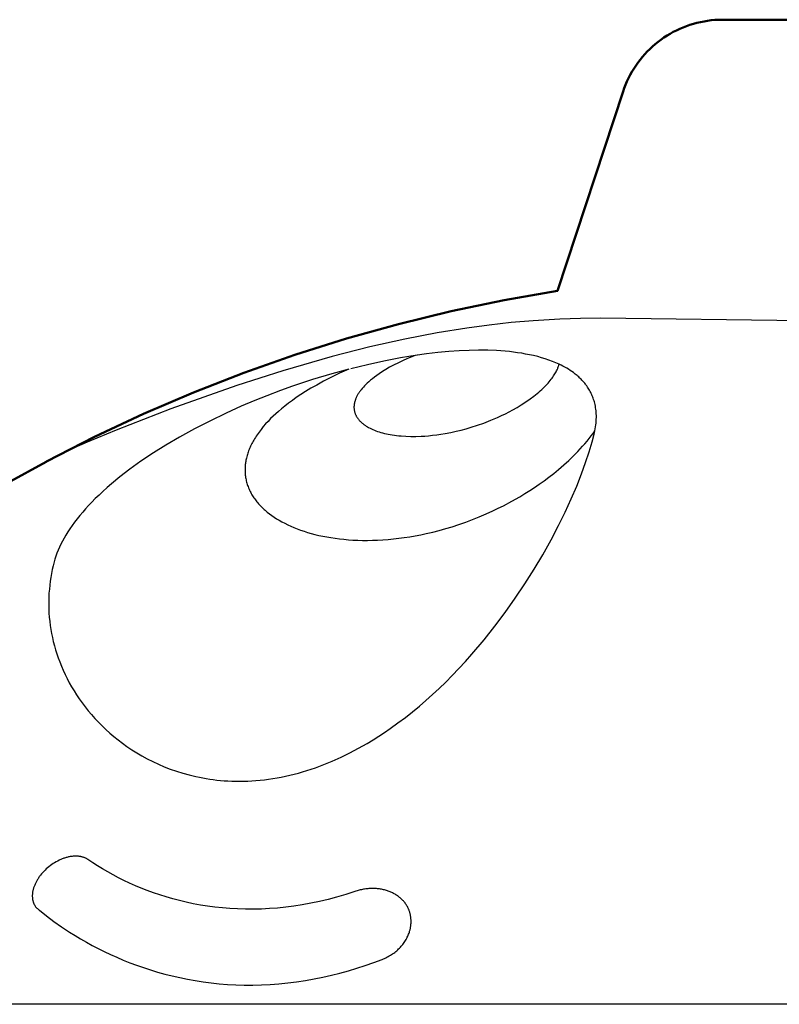
# Model space of a CAD drawing. Units: millimetres. Extents: x 4613 to 9108, y -2200 to 2610.
# Drawn here: x 6671 to 6853, y 875 to 1110 of the extents above; entities that cross this region are included whole.
import ezdxf

# ---------------------------------------------------------------- set-up
doc = ezdxf.new("R2010")
doc.units = ezdxf.units.MM
doc.layers.add('C10_dog', color=7, linetype='Continuous', true_color=0x000000)
doc.layers.add('Make2D$Visible$Curves', color=7, linetype='Continuous', true_color=0x000000)
doc.layers.add('Make2D$Visible$SceneSilhouetteCurves', color=7, linetype='Continuous', lineweight=50, true_color=0x000000)

msp = doc.modelspace()

# ---------------------------------------------------------------- linework, layer by layer
at = {"layer": 'C10_dog', "color": 3, "true_color": 0x00ff00}
msp.add_line((7735, 875), (5985, 875), dxfattribs=at)
at = {"layer": 'Make2D$Visible$Curves', "color": 18, "true_color": 0x000000}
for p, q in [((6832.22, 1109), (6833.06, 1109.23)), ((6833.06, 1109.23), (6833.9, 1109.42)), ((6833.9, 1109.42), (6834.75, 1109.59)), ((6834.75, 1109.59), (6835.61, 1109.73)), ((6835.61, 1109.73), (6836.47, 1109.84)), ((6836.47, 1109.84), (6837.33, 1109.92)), ((6837.33, 1109.92), (6838.19, 1109.97)), ((6838.19, 1109.97), (6839.06, 1109.99)), ((6839.06, 1109.99), (6880.38, 1109.99)), ((6826.65, 1106.63), (6827.41, 1107.05)), ((6827.41, 1107.05), (6828.18, 1107.44)), ((6828.18, 1107.44), (6828.96, 1107.81)), ((6828.96, 1107.81), (6829.76, 1108.15)), ((6829.76, 1108.15), (6830.57, 1108.46)), ((6830.57, 1108.46), (6831.39, 1108.75)), ((6831.39, 1108.75), (6832.22, 1109)), ((6823.1, 1104.14), (6823.78, 1104.69)), ((6823.78, 1104.69), (6824.47, 1105.21)), ((6824.47, 1105.21), (6825.18, 1105.71)), ((6825.18, 1105.71), (6825.91, 1106.18)), ((6825.91, 1106.18), (6826.65, 1106.63)), ((6820.61, 1101.74), (6821.2, 1102.37)), ((6821.2, 1102.37), (6821.81, 1102.98)), ((6821.81, 1102.98), (6822.45, 1103.58)), ((6822.45, 1103.58), (6823.1, 1104.14)), ((6818.97, 1099.72), (6819.49, 1100.41)), ((6819.49, 1100.41), (6820.04, 1101.09)), ((6820.04, 1101.09), (6820.61, 1101.74)), ((6817.13, 1096.79), (6817.55, 1097.54)), ((6817.55, 1097.54), (6818, 1098.29)), ((6818, 1098.29), (6818.47, 1099.01)), ((6818.47, 1099.01), (6818.97, 1099.72)), ((6816.02, 1094.44), (6816.36, 1095.23)), ((6816.36, 1095.23), (6816.73, 1096.02)), ((6816.73, 1096.02), (6817.13, 1096.79)), ((6799.76, 1045.28), (6815.42, 1092.81)), ((6815.42, 1092.81), (6815.71, 1093.63)), ((6815.71, 1093.63), (6816.02, 1094.44))]:
    msp.add_line(p, q, dxfattribs=at)
at = {"layer": 'Make2D$Visible$Curves', "color": 34, "true_color": 0x9b4e00}
for p, q in [((6787.03, 1043.06), (6799.76, 1045.28)), ((6774.39, 1040.41), (6787.03, 1043.06)), ((6761.83, 1037.35), (6774.39, 1040.41)), ((6749.39, 1033.87), (6761.83, 1037.35)), ((6737.07, 1029.98), (6749.39, 1033.87)), ((6724.88, 1025.68), (6737.07, 1029.98)), ((6712.84, 1020.98), (6724.88, 1025.68)), ((6700.97, 1015.89), (6712.84, 1020.98)), ((6689.27, 1010.4), (6700.97, 1015.89)), ((6677.76, 1004.53), (6689.27, 1010.4))]:
    msp.add_line(p, q, dxfattribs=at)
at = {"layer": 'Make2D$Visible$Curves', "color": 34, "lineweight": -3, "true_color": 0x9b4e00}
for p, q in [((6805.27, 1038.7), (6800.35, 1038.53)), ((6810.09, 1038.78), (6805.27, 1038.7)), ((6860, 1038.05), (6810.09, 1038.78)), ((6778.12, 1036.38), (6771.04, 1035.24)), ((6783.43, 1037.1), (6778.12, 1036.38)), ((6788.68, 1037.68), (6783.43, 1037.1)), ((6793.98, 1038.14), (6788.68, 1037.68)), ((6800.35, 1038.53), (6793.98, 1038.14)), ((6771.04, 1035.24), (6763.33, 1033.76)), ((6754.98, 1031.9), (6746.01, 1029.62)), ((6763.33, 1033.76), (6754.98, 1031.9)), ((6746.01, 1029.62), (6734.24, 1026.22)), ((6734.24, 1026.22), (6723.25, 1022.68)), ((6723.25, 1022.68), (6707.5, 1017.08)), ((6707.5, 1017.08), (6694.43, 1012.03)), ((6694.43, 1012.03), (6687.46, 1009.13)), ((6687.46, 1009.13), (6684.4, 1007.77)), ((6681.58, 1006.45), (6679.6, 1005.48)), ((6684.4, 1007.77), (6681.58, 1006.45)), ((6679.6, 1005.48), (6677.71, 1004.5))]:
    msp.add_line(p, q, dxfattribs=at)
at = {"layer": 'Make2D$Visible$Curves', "color": 41, "lineweight": -3, "true_color": 0xfad7a6}
for p, q in [((6758.34, 1028.58), (6762.31, 1029.35)), ((6762.31, 1029.35), (6766.3, 1030)), ((6750.46, 1026.74), (6754.39, 1027.72)), ((6754.39, 1027.72), (6758.34, 1028.58)), ((6800.62, 1027.54), (6800.14, 1027.77)), ((6801.08, 1027.3), (6800.62, 1027.54)), ((6801.53, 1027.06), (6801.08, 1027.3)), ((6801.96, 1026.81), (6801.53, 1027.06)), ((6745.89, 1025.48), (6741.32, 1024.1)), ((6749.96, 1026.6), (6745.89, 1025.48)), ((6802.39, 1026.56), (6801.96, 1026.81)), ((6802.8, 1026.29), (6802.39, 1026.56)), ((6803.2, 1026.02), (6802.8, 1026.29)), ((6803.58, 1025.75), (6803.2, 1026.02)), ((6804.02, 1025.41), (6803.58, 1025.75)), ((6804.44, 1025.07), (6804.02, 1025.41)), ((6804.64, 1024.89), (6804.44, 1025.07)), ((6804.84, 1024.72), (6804.64, 1024.89)), ((6805.03, 1024.54), (6804.84, 1024.72)), ((6736.52, 1022.5), (6733.63, 1021.46)), ((6741.32, 1024.1), (6736.52, 1022.5)), ((6805.22, 1024.35), (6805.03, 1024.54)), ((6805.4, 1024.17), (6805.22, 1024.35)), ((6805.58, 1023.99), (6805.4, 1024.17)), ((6805.76, 1023.8), (6805.58, 1023.99)), ((6805.93, 1023.61), (6805.76, 1023.8)), ((6806.1, 1023.42), (6805.93, 1023.61)), ((6806.26, 1023.22), (6806.1, 1023.42)), ((6806.42, 1023.02), (6806.26, 1023.22)), ((6806.57, 1022.83), (6806.42, 1023.02)), ((6806.75, 1022.58), (6806.57, 1022.83)), ((6806.93, 1022.32), (6806.75, 1022.58)), ((6807.1, 1022.07), (6806.93, 1022.32)), ((6730.41, 1020.24), (6727.48, 1019.07)), ((6733.63, 1021.46), (6730.41, 1020.24)), ((6807.26, 1021.81), (6807.1, 1022.07)), ((6807.41, 1021.55), (6807.26, 1021.81)), ((6807.56, 1021.28), (6807.41, 1021.55)), ((6807.7, 1021.02), (6807.56, 1021.28)), ((6807.84, 1020.75), (6807.7, 1021.02)), ((6807.96, 1020.47), (6807.84, 1020.75)), ((6808.08, 1020.2), (6807.96, 1020.47)), ((6808.2, 1019.92), (6808.08, 1020.2)), ((6808.3, 1019.64), (6808.2, 1019.92)), ((6724.29, 1017.72), (6720.7, 1016.11)), ((6727.48, 1019.07), (6724.29, 1017.72)), ((6808.4, 1019.35), (6808.3, 1019.64)), ((6808.49, 1019.06), (6808.4, 1019.35)), ((6808.58, 1018.77), (6808.49, 1019.06)), ((6808.66, 1018.48), (6808.58, 1018.77)), ((6808.74, 1018.12), (6808.66, 1018.48)), ((6808.82, 1017.76), (6808.74, 1018.12)), ((6808.88, 1017.39), (6808.82, 1017.76)), ((6720.7, 1016.11), (6716.75, 1014.21)), ((6808.93, 1017.03), (6808.88, 1017.39)), ((6808.98, 1016.65), (6808.93, 1017.03)), ((6809.01, 1016.28), (6808.98, 1016.65)), ((6809.04, 1015.9), (6809.01, 1016.28)), ((6809.05, 1015.51), (6809.04, 1015.9)), ((6809.05, 1015.07), (6809.05, 1015.51)), ((6716.75, 1014.21), (6713.08, 1012.33)), ((6808.8, 1012.34), (6808.88, 1012.81)), ((6808.88, 1012.81), (6808.94, 1013.27)), ((6808.94, 1013.27), (6808.99, 1013.72)), ((6808.99, 1013.72), (6809.02, 1014.18)), ((6809.02, 1014.18), (6809.04, 1014.63)), ((6809.04, 1014.63), (6809.05, 1015.07)), ((6713.08, 1012.33), (6709.55, 1010.39)), ((6808.06, 1009.27), (6808.53, 1011.04)), ((6808.53, 1011.04), (6808.63, 1011.46)), ((6808.63, 1011.46), (6808.71, 1011.87)), ((6808.71, 1011.87), (6808.8, 1012.34)), ((6706.3, 1008.48), (6703.33, 1006.62)), ((6709.55, 1010.39), (6706.3, 1008.48)), ((6807.36, 1006.89), (6808.06, 1009.27)), ((6703.33, 1006.62), (6700.33, 1004.6)), ((6806.49, 1004.27), (6807.36, 1006.89)), ((6700.33, 1004.6), (6697.65, 1002.68)), ((6805.52, 1001.57), (6806.49, 1004.27)), ((6697.65, 1002.68), (6695.32, 1000.89)), ((6804.37, 998.67), (6805.52, 1001.57)), ((6693.32, 999.23), (6692.26, 998.32)), ((6695.32, 1000.89), (6693.32, 999.23)), ((6690.32, 996.54), (6689.43, 995.68)), ((6691.26, 997.42), (6690.32, 996.54)), ((6692.26, 998.32), (6691.26, 997.42)), ((6803.07, 995.63), (6804.37, 998.67)), ((6687.83, 994.03), (6687.11, 993.24)), ((6688.6, 994.85), (6687.83, 994.03)), ((6689.43, 995.68), (6688.6, 994.85)), ((6801.63, 992.48), (6803.07, 995.63)), ((6685.74, 991.65), (6685.09, 990.84)), ((6686.43, 992.47), (6685.74, 991.65)), ((6687.11, 993.24), (6686.43, 992.47)), ((6800.04, 989.25), (6801.63, 992.48)), ((6684.47, 990.04), (6683.9, 989.26)), ((6685.09, 990.84), (6684.47, 990.04)), ((6682.42, 987), (6682, 986.28)), ((6682.88, 987.74), (6682.42, 987)), ((6683.37, 988.49), (6682.88, 987.74)), ((6683.9, 989.26), (6683.37, 988.49)), ((6798.23, 985.82), (6800.04, 989.25)), ((6681.21, 984.8), (6680.87, 984.07)), ((6681.59, 985.53), (6681.21, 984.8)), ((6682, 986.28), (6681.59, 985.53)), ((6796.27, 982.31), (6798.23, 985.82)), ((6680.28, 982.65), (6680.03, 981.96)), ((6680.56, 983.35), (6680.28, 982.65)), ((6680.87, 984.07), (6680.56, 983.35)), ((6794.19, 978.81), (6796.27, 982.31)), ((6679.62, 980.61), (6679.38, 979.68)), ((6679.71, 980.94), (6679.62, 980.61)), ((6679.81, 981.27), (6679.71, 980.94)), ((6680.03, 981.96), (6679.81, 981.27)), ((6678.98, 977.83), (6678.82, 976.9)), ((6679.17, 978.76), (6678.98, 977.83)), ((6679.38, 979.68), (6679.17, 978.76)), ((6791.99, 975.33), (6794.19, 978.81)), ((6678.67, 975.97), (6678.55, 975.03)), ((6678.82, 976.9), (6678.67, 975.97)), ((6789.69, 971.89), (6791.99, 975.33)), ((6678.38, 973.13), (6678.33, 972.18)), ((6678.46, 974.08), (6678.38, 973.13)), ((6678.55, 975.03), (6678.46, 974.08)), ((6678.33, 972.18), (6678.31, 971.22)), ((6678.31, 971.22), (6678.31, 970.26)), ((6787.29, 968.5), (6789.69, 971.89)), ((6678.31, 970.26), (6678.33, 969.3)), ((6678.33, 969.3), (6678.38, 968.33)), ((6678.38, 968.33), (6678.45, 967.36)), ((6784.84, 965.24), (6787.29, 968.5)), ((6678.45, 967.36), (6678.55, 966.39)), ((6678.55, 966.39), (6678.67, 965.42)), ((6678.67, 965.42), (6678.82, 964.46)), ((6678.82, 964.46), (6678.99, 963.49)), ((6678.99, 963.49), (6679.18, 962.53)), ((6782.23, 961.97), (6784.84, 965.24)), ((6679.18, 962.53), (6679.41, 961.56)), ((6679.41, 961.56), (6679.66, 960.59)), ((6779.32, 958.54), (6782.23, 961.97)), ((6679.66, 960.59), (6679.93, 959.63)), ((6679.93, 959.63), (6680.23, 958.66)), ((6680.23, 958.66), (6680.56, 957.7)), ((6680.56, 957.7), (6680.93, 956.7)), ((6680.93, 956.7), (6681.33, 955.71)), ((6776.2, 955.11), (6777.78, 956.82)), ((6777.78, 956.82), (6779.32, 958.54)), ((6681.33, 955.71), (6681.76, 954.72)), ((6681.76, 954.72), (6682.21, 953.73)), ((6774.66, 953.51), (6776.2, 955.11)), ((6682.21, 953.73), (6682.7, 952.74)), ((6682.7, 952.74), (6683.22, 951.76)), ((6683.22, 951.76), (6683.77, 950.79)), ((6771.5, 950.39), (6773.08, 951.92)), ((6773.08, 951.92), (6774.66, 953.51)), ((6683.77, 950.79), (6684.35, 949.82)), ((6684.35, 949.82), (6684.96, 948.86)), ((6769.91, 948.91), (6771.5, 950.39)), ((6684.96, 948.86), (6685.6, 947.9)), ((6685.6, 947.9), (6686.28, 946.95)), ((6766.79, 946.16), (6768.37, 947.53)), ((6768.37, 947.53), (6769.91, 948.91)), ((6686.28, 946.95), (6686.99, 946.01)), ((6686.99, 946.01), (6687.73, 945.07)), ((6687.73, 945.07), (6688.51, 944.15)), ((6763.48, 943.48), (6765.16, 944.82)), ((6765.16, 944.82), (6766.79, 946.16)), ((6688.51, 944.15), (6689.32, 943.23)), ((6689.32, 943.23), (6690.17, 942.33)), ((6690.17, 942.33), (6691.04, 941.45)), ((6761.69, 942.14), (6763.48, 943.48)), ((6691.04, 941.45), (6691.95, 940.58)), ((6691.95, 940.58), (6692.89, 939.73)), ((6758.51, 939.89), (6759.85, 940.81)), ((6759.85, 940.81), (6761.69, 942.14)), ((6692.89, 939.73), (6693.87, 938.9)), ((6693.87, 938.9), (6694.88, 938.08)), ((6694.88, 938.08), (6695.93, 937.29)), ((6754.32, 937.25), (6755.74, 938.11)), ((6755.74, 938.11), (6757.14, 938.99)), ((6757.14, 938.99), (6758.51, 939.89)), ((6695.93, 937.29), (6697, 936.52)), ((6697, 936.52), (6698.12, 935.77)), ((6698.12, 935.77), (6699.31, 935.02)), ((6750.23, 935.01), (6752.3, 936.1)), ((6752.3, 936.1), (6754.32, 937.25)), ((6699.31, 935.02), (6700.55, 934.29)), ((6700.55, 934.29), (6701.83, 933.59)), ((6701.83, 933.59), (6703.16, 932.92)), ((6703.16, 932.92), (6704.51, 932.29)), ((6743.98, 932.2), (6745.97, 933.01)), ((6745.97, 933.01), (6748.12, 933.98)), ((6748.12, 933.98), (6750.23, 935.01)), ((6704.51, 932.29), (6705.9, 931.7)), ((6705.9, 931.7), (6707.33, 931.14)), ((6707.33, 931.14), (6708.81, 930.63)), ((6708.81, 930.63), (6710.32, 930.16)), ((6738.93, 930.48), (6739.95, 930.79)), ((6739.95, 930.79), (6741.97, 931.46)), ((6741.97, 931.46), (6743.98, 932.2)), ((6710.32, 930.16), (6711.88, 929.73)), ((6711.88, 929.73), (6713.46, 929.35)), ((6713.46, 929.35), (6714.27, 929.18)), ((6714.27, 929.18), (6715.09, 929.02)), ((6715.09, 929.02), (6715.92, 928.88)), ((6715.92, 928.88), (6716.75, 928.75)), ((6716.75, 928.75), (6717.6, 928.63)), ((6717.6, 928.63), (6718.46, 928.53)), ((6718.46, 928.53), (6719.33, 928.44)), ((6719.33, 928.44), (6720.21, 928.37)), ((6720.21, 928.37), (6721.1, 928.31)), ((6721.1, 928.31), (6722, 928.27)), ((6722, 928.27), (6722.94, 928.25)), ((6722.94, 928.25), (6723.89, 928.24)), ((6723.89, 928.24), (6724.85, 928.25)), ((6724.85, 928.25), (6725.82, 928.28)), ((6725.82, 928.28), (6726.8, 928.33)), ((6726.8, 928.33), (6727.79, 928.4)), ((6727.79, 928.4), (6728.78, 928.49)), ((6728.78, 928.49), (6729.79, 928.6)), ((6729.79, 928.6), (6730.79, 928.72)), ((6730.79, 928.72), (6731.8, 928.87)), ((6731.8, 928.87), (6732.81, 929.04)), ((6732.81, 929.04), (6733.82, 929.23)), ((6733.82, 929.23), (6734.84, 929.44)), ((6734.84, 929.44), (6735.86, 929.67)), ((6735.86, 929.67), (6736.88, 929.92)), ((6736.88, 929.92), (6737.91, 930.19)), ((6737.91, 930.19), (6738.93, 930.48))]:
    msp.add_line(p, q, dxfattribs=at)
at = {"layer": 'Make2D$Visible$Curves', "color": 4, "lineweight": -3, "true_color": 0x00ffff}
for p, q in [((6764.38, 1029.3), (6763.05, 1028.72)), ((6765.78, 1029.88), (6764.38, 1029.3)), ((6768.51, 1030.25), (6765.78, 1029.88)), ((6771.18, 1030.56), (6768.51, 1030.25)), ((6773.79, 1030.8), (6771.18, 1030.56)), ((6776.33, 1030.98), (6773.79, 1030.8)), ((6778.67, 1031.07), (6776.33, 1030.98)), ((6780.93, 1031.11), (6778.67, 1031.07)), ((6783.12, 1031.09), (6780.93, 1031.11)), ((6785.23, 1031), (6783.12, 1031.09)), ((6787.27, 1030.86), (6785.23, 1031)), ((6788.28, 1030.76), (6787.27, 1030.86)), ((6789.27, 1030.65), (6788.28, 1030.76)), ((6790.26, 1030.51), (6789.27, 1030.65)), ((6791.23, 1030.37), (6790.26, 1030.51)), ((6792.17, 1030.2), (6791.23, 1030.37)), ((6793.09, 1030.02), (6792.17, 1030.2)), ((6794.08, 1029.81), (6793.09, 1030.02)), ((6795.04, 1029.57), (6794.08, 1029.81)), ((6795.97, 1029.32), (6795.04, 1029.57)), ((6796.86, 1029.04), (6795.97, 1029.32)), ((6759.68, 1027.02), (6758.8, 1026.51)), ((6760.62, 1027.53), (6759.68, 1027.02)), ((6761.8, 1028.13), (6760.62, 1027.53)), ((6763.05, 1028.72), (6761.8, 1028.13)), ((6797.73, 1028.75), (6796.86, 1029.04)), ((6798.56, 1028.44), (6797.73, 1028.75)), ((6799.37, 1028.11), (6798.56, 1028.44)), ((6800.14, 1027.77), (6799.37, 1028.11)), ((6799.81, 1026.76), (6799.88, 1026.93)), ((6799.88, 1026.93), (6799.94, 1027.1)), ((6799.94, 1027.1), (6800, 1027.27)), ((6800, 1027.27), (6800.05, 1027.44)), ((6800.05, 1027.44), (6800.1, 1027.6)), ((6800.1, 1027.6), (6800.14, 1027.77)), ((6756.09, 1024.7), (6755.58, 1024.31)), ((6756.62, 1025.09), (6756.09, 1024.7)), ((6757.19, 1025.49), (6756.62, 1025.09)), ((6757.97, 1026), (6757.19, 1025.49)), ((6758.8, 1026.51), (6757.97, 1026)), ((6798.5, 1024.46), (6798.67, 1024.71)), ((6798.67, 1024.71), (6798.84, 1024.96)), ((6798.84, 1024.96), (6799, 1025.21)), ((6799, 1025.21), (6799.15, 1025.45)), ((6799.15, 1025.45), (6799.3, 1025.69)), ((6799.3, 1025.69), (6799.43, 1025.93)), ((6799.43, 1025.93), (6799.55, 1026.17)), ((6799.55, 1026.17), (6799.66, 1026.41)), ((6799.66, 1026.41), (6799.74, 1026.58)), ((6799.74, 1026.58), (6799.81, 1026.76)), ((6753.43, 1022.31), (6753.15, 1021.99)), ((6753.72, 1022.63), (6753.43, 1022.31)), ((6754.04, 1022.95), (6753.72, 1022.63)), ((6754.37, 1023.27), (6754.04, 1022.95)), ((6754.73, 1023.59), (6754.37, 1023.27)), ((6755.1, 1023.92), (6754.73, 1023.59)), ((6755.58, 1024.31), (6755.1, 1023.92)), ((6796.33, 1022.03), (6796.65, 1022.34)), ((6796.65, 1022.34), (6796.96, 1022.65)), ((6796.96, 1022.65), (6797.25, 1022.96)), ((6797.25, 1022.96), (6797.53, 1023.27)), ((6797.53, 1023.27), (6797.79, 1023.57)), ((6797.79, 1023.57), (6798.04, 1023.87)), ((6798.04, 1023.87), (6798.27, 1024.17)), ((6798.27, 1024.17), (6798.5, 1024.46)), ((6751.74, 1019.85), (6751.68, 1019.71)), ((6751.81, 1019.99), (6751.74, 1019.85)), ((6751.88, 1020.13), (6751.81, 1019.99)), ((6751.96, 1020.28), (6751.88, 1020.13)), ((6752.05, 1020.43), (6751.96, 1020.28)), ((6752.14, 1020.59), (6752.05, 1020.43)), ((6752.23, 1020.74), (6752.14, 1020.59)), ((6752.33, 1020.9), (6752.23, 1020.74)), ((6752.43, 1021.05), (6752.33, 1020.9)), ((6752.54, 1021.21), (6752.43, 1021.05)), ((6752.65, 1021.37), (6752.54, 1021.21)), ((6752.77, 1021.52), (6752.65, 1021.37)), ((6752.89, 1021.68), (6752.77, 1021.52)), ((6753.15, 1021.99), (6752.89, 1021.68)), ((6793.26, 1019.49), (6794.11, 1020.13)), ((6794.11, 1020.13), (6794.91, 1020.77)), ((6794.91, 1020.77), (6795.29, 1021.09)), ((6795.29, 1021.09), (6795.65, 1021.4)), ((6795.65, 1021.4), (6796, 1021.72)), ((6796, 1021.72), (6796.33, 1022.03)), ((6751.2, 1017.77), (6751.19, 1017.68)), ((6751.19, 1017.68), (6751.19, 1017.59)), ((6751.19, 1017.59), (6751.19, 1017.46)), ((6751.21, 1017.95), (6751.2, 1017.86)), ((6751.2, 1017.86), (6751.2, 1017.77)), ((6751.22, 1018.04), (6751.21, 1017.95)), ((6751.23, 1018.12), (6751.22, 1018.04)), ((6751.24, 1018.21), (6751.23, 1018.12)), ((6751.25, 1018.3), (6751.24, 1018.21)), ((6751.27, 1018.39), (6751.25, 1018.3)), ((6751.29, 1018.48), (6751.27, 1018.39)), ((6751.33, 1018.66), (6751.29, 1018.48)), ((6751.37, 1018.84), (6751.33, 1018.66)), ((6751.43, 1019.03), (6751.37, 1018.84)), ((6751.47, 1019.16), (6751.43, 1019.03)), ((6751.52, 1019.3), (6751.47, 1019.16)), ((6751.57, 1019.44), (6751.52, 1019.3)), ((6751.62, 1019.57), (6751.57, 1019.44)), ((6751.68, 1019.71), (6751.62, 1019.57)), ((6790.16, 1017.47), (6791.13, 1018.06)), ((6791.13, 1018.06), (6792.23, 1018.78)), ((6792.23, 1018.78), (6793.26, 1019.49)), ((6751.19, 1017.46), (6751.19, 1017.32)), ((6751.19, 1017.32), (6751.2, 1017.19)), ((6751.2, 1017.19), (6751.21, 1017.05)), ((6751.21, 1017.05), (6751.23, 1016.92)), ((6751.23, 1016.92), (6751.25, 1016.78)), ((6751.25, 1016.78), (6751.27, 1016.65)), ((6751.27, 1016.65), (6751.3, 1016.52)), ((6751.3, 1016.52), (6751.33, 1016.39)), ((6751.33, 1016.39), (6751.37, 1016.26)), ((6751.37, 1016.26), (6751.41, 1016.14)), ((6751.41, 1016.14), (6751.45, 1016.01)), ((6751.45, 1016.01), (6751.5, 1015.89)), ((6751.5, 1015.89), (6751.55, 1015.77)), ((6751.55, 1015.77), (6751.6, 1015.64)), ((6751.6, 1015.64), (6751.66, 1015.52)), ((6751.66, 1015.52), (6751.68, 1015.49)), ((6751.68, 1015.49), (6751.74, 1015.38)), ((6751.74, 1015.38), (6751.8, 1015.27)), ((6751.8, 1015.27), (6751.87, 1015.16)), ((6751.87, 1015.16), (6751.94, 1015.04)), ((6785.47, 1015.06), (6786.43, 1015.51)), ((6786.43, 1015.51), (6787.37, 1015.96)), ((6787.37, 1015.96), (6788.27, 1016.42)), ((6788.27, 1016.42), (6789.13, 1016.88)), ((6789.13, 1016.88), (6790.16, 1017.47)), ((6751.94, 1015.04), (6752.01, 1014.93)), ((6752.01, 1014.93), (6752.09, 1014.82)), ((6752.09, 1014.82), (6752.17, 1014.72)), ((6752.17, 1014.72), (6752.25, 1014.61)), ((6752.25, 1014.61), (6752.34, 1014.5)), ((6752.34, 1014.5), (6752.43, 1014.39)), ((6752.43, 1014.39), (6752.53, 1014.29)), ((6752.53, 1014.29), (6752.63, 1014.18)), ((6752.63, 1014.18), (6752.73, 1014.08)), ((6752.73, 1014.08), (6752.84, 1013.98)), ((6752.84, 1013.98), (6752.95, 1013.87)), ((6752.95, 1013.87), (6753.06, 1013.77)), ((6753.06, 1013.77), (6753.17, 1013.68)), ((6753.17, 1013.68), (6753.29, 1013.58)), ((6753.29, 1013.58), (6753.42, 1013.48)), ((6753.42, 1013.48), (6753.54, 1013.39)), ((6753.54, 1013.39), (6753.67, 1013.29)), ((6753.67, 1013.29), (6753.81, 1013.2)), ((6753.81, 1013.2), (6753.94, 1013.11)), ((6753.94, 1013.11), (6754.08, 1013.01)), ((6754.08, 1013.01), (6754.38, 1012.83)), ((6754.38, 1012.83), (6754.69, 1012.66)), ((6779.13, 1012.7), (6780.67, 1013.19)), ((6780.67, 1013.19), (6782.17, 1013.72)), ((6782.17, 1013.72), (6783.86, 1014.37)), ((6783.86, 1014.37), (6785.47, 1015.06)), ((6754.69, 1012.66), (6755.01, 1012.49)), ((6755.01, 1012.49), (6755.35, 1012.32)), ((6755.35, 1012.32), (6755.69, 1012.17)), ((6755.69, 1012.17), (6756.05, 1012.02)), ((6756.05, 1012.02), (6756.42, 1011.88)), ((6756.42, 1011.88), (6756.8, 1011.74)), ((6756.8, 1011.74), (6757.2, 1011.61)), ((6757.2, 1011.61), (6757.61, 1011.49)), ((6757.61, 1011.49), (6758.03, 1011.37)), ((6758.03, 1011.37), (6758.47, 1011.26)), ((6758.47, 1011.26), (6758.91, 1011.15)), ((6758.91, 1011.15), (6759.37, 1011.06)), ((6759.37, 1011.06), (6759.85, 1010.97)), ((6759.85, 1010.97), (6760.34, 1010.89)), ((6760.34, 1010.89), (6760.84, 1010.81)), ((6760.84, 1010.81), (6761.36, 1010.74)), ((6761.36, 1010.74), (6761.89, 1010.69)), ((6761.89, 1010.69), (6762.44, 1010.64)), ((6762.44, 1010.64), (6763.55, 1010.56)), ((6763.55, 1010.56), (6764.72, 1010.53)), ((6764.72, 1010.53), (6765.93, 1010.53)), ((6765.93, 1010.53), (6767.2, 1010.57)), ((6767.2, 1010.57), (6768.1, 1010.62)), ((6768.1, 1010.62), (6769.01, 1010.7)), ((6769.01, 1010.7), (6769.96, 1010.79)), ((6769.96, 1010.79), (6770.93, 1010.91)), ((6770.93, 1010.91), (6771.93, 1011.05)), ((6771.93, 1011.05), (6772.95, 1011.22)), ((6772.95, 1011.22), (6774.32, 1011.48)), ((6774.32, 1011.48), (6775.54, 1011.75)), ((6775.54, 1011.75), (6776.74, 1012.04)), ((6776.74, 1012.04), (6777.94, 1012.35)), ((6777.94, 1012.35), (6779.13, 1012.7))]:
    msp.add_line(p, q, dxfattribs=at)
at = {"layer": 'Make2D$Visible$Curves', "color": 7, "lineweight": -3, "true_color": 0xffffff}
for p, q in [((6745.64, 1024.58), (6743.92, 1023.7)), ((6747.75, 1025.6), (6745.64, 1024.58)), ((6749.96, 1026.6), (6747.75, 1025.6)), ((6742.28, 1022.8), (6740.91, 1022.01)), ((6743.92, 1023.7), (6742.28, 1022.8)), ((6738.48, 1020.5), (6737.42, 1019.79)), ((6739.6, 1021.22), (6738.48, 1020.5)), ((6740.91, 1022.01), (6739.6, 1021.22)), ((6734.68, 1017.77), (6733.85, 1017.09)), ((6735.55, 1018.44), (6734.68, 1017.77)), ((6736.47, 1019.12), (6735.55, 1018.44)), ((6737.42, 1019.79), (6736.47, 1019.12)), ((6731.89, 1015.35), (6731.29, 1014.77)), ((6732.51, 1015.93), (6731.89, 1015.35)), ((6733.16, 1016.51), (6732.51, 1015.93)), ((6733.85, 1017.09), (6733.16, 1016.51)), ((6729.53, 1012.86), (6729.01, 1012.22)), ((6730.09, 1013.5), (6729.53, 1012.86)), ((6730.67, 1014.13), (6730.09, 1013.5)), ((6731.29, 1014.77), (6730.67, 1014.13)), ((6727.86, 1010.62), (6727.66, 1010.31)), ((6728.08, 1010.94), (6727.86, 1010.62)), ((6728.53, 1011.58), (6728.08, 1010.94)), ((6729.01, 1012.22), (6728.53, 1011.58)), ((6807.33, 1010.04), (6807.81, 1010.65)), ((6807.81, 1010.65), (6808.27, 1011.26)), ((6808.27, 1011.26), (6808.71, 1011.87)), ((6726.52, 1008.23), (6726.38, 1007.95)), ((6726.65, 1008.52), (6726.52, 1008.23)), ((6726.8, 1008.81), (6726.65, 1008.52)), ((6726.95, 1009.1), (6726.8, 1008.81)), ((6727.11, 1009.38), (6726.95, 1009.1)), ((6727.27, 1009.67), (6727.11, 1009.38)), ((6727.46, 1009.99), (6727.27, 1009.67)), ((6727.66, 1010.31), (6727.46, 1009.99)), ((6804.59, 1006.92), (6805.76, 1008.18)), ((6805.76, 1008.18), (6806.3, 1008.8)), ((6806.3, 1008.8), (6806.83, 1009.42)), ((6806.83, 1009.42), (6807.33, 1010.04)), ((6725.66, 1005.95), (6725.58, 1005.66)), ((6725.74, 1006.23), (6725.66, 1005.95)), ((6725.83, 1006.52), (6725.74, 1006.23)), ((6725.93, 1006.8), (6725.83, 1006.52)), ((6726.03, 1007.09), (6725.93, 1006.8)), ((6726.14, 1007.37), (6726.03, 1007.09)), ((6726.26, 1007.66), (6726.14, 1007.37)), ((6726.38, 1007.95), (6726.26, 1007.66)), ((6802.44, 1004.79), (6803.55, 1005.86)), ((6803.55, 1005.86), (6804.59, 1006.92)), ((6725.21, 1003.56), (6725.19, 1003.3)), ((6725.24, 1003.81), (6725.21, 1003.56)), ((6725.27, 1004.07), (6725.24, 1003.81)), ((6725.3, 1004.32), (6725.27, 1004.07)), ((6725.34, 1004.58), (6725.3, 1004.32)), ((6725.39, 1004.84), (6725.34, 1004.58)), ((6725.44, 1005.1), (6725.39, 1004.84)), ((6725.51, 1005.38), (6725.44, 1005.1)), ((6725.58, 1005.66), (6725.51, 1005.38)), ((6800.02, 1002.65), (6801.26, 1003.72)), ((6801.26, 1003.72), (6802.44, 1004.79)), ((6725.18, 1003.05), (6725.17, 1002.79)), ((6725.17, 1002.79), (6725.17, 1002.54)), ((6725.17, 1002.54), (6725.17, 1002.29)), ((6725.17, 1002.29), (6725.18, 1002.03)), ((6725.19, 1003.3), (6725.18, 1003.05)), ((6725.18, 1002.03), (6725.19, 1001.78)), ((6725.19, 1001.78), (6725.21, 1001.53)), ((6725.21, 1001.53), (6725.24, 1001.28)), ((6725.24, 1001.28), (6725.27, 1001.03)), ((6797.7, 1000.8), (6798.86, 1001.71)), ((6798.86, 1001.71), (6800.02, 1002.65)), ((6725.27, 1001.03), (6725.31, 1000.75)), ((6725.31, 1000.75), (6725.36, 1000.47)), ((6725.36, 1000.47), (6725.42, 1000.19)), ((6725.42, 1000.19), (6725.48, 999.92)), ((6725.48, 999.92), (6725.55, 999.64)), ((6725.55, 999.64), (6725.63, 999.37)), ((6725.63, 999.37), (6725.71, 999.09)), ((6725.71, 999.09), (6725.8, 998.82)), ((6725.8, 998.82), (6725.91, 998.54)), ((6794.27, 998.35), (6795.37, 999.1)), ((6795.37, 999.1), (6796.56, 999.95)), ((6796.56, 999.95), (6797.7, 1000.8)), ((6725.91, 998.54), (6726.02, 998.25)), ((6726.02, 998.25), (6726.14, 997.97)), ((6726.14, 997.97), (6726.26, 997.69)), ((6726.26, 997.69), (6726.4, 997.42)), ((6726.4, 997.42), (6726.54, 997.15)), ((6726.54, 997.15), (6726.68, 996.88)), ((6726.68, 996.88), (6726.84, 996.61)), ((6726.84, 996.61), (6726.99, 996.36)), ((6726.99, 996.36), (6727.15, 996.12)), ((6790.78, 996.15), (6791.98, 996.87)), ((6791.98, 996.87), (6793.15, 997.61)), ((6793.15, 997.61), (6794.27, 998.35)), ((6727.15, 996.12), (6727.31, 995.87)), ((6727.31, 995.87), (6727.48, 995.63)), ((6727.48, 995.63), (6727.65, 995.39)), ((6727.65, 995.39), (6727.84, 995.16)), ((6727.84, 995.16), (6728.02, 994.92)), ((6728.02, 994.92), (6728.22, 994.69)), ((6728.22, 994.69), (6728.42, 994.46)), ((6728.42, 994.46), (6728.63, 994.23)), ((6728.63, 994.23), (6728.84, 994)), ((6728.84, 994), (6729.06, 993.77)), ((6785.63, 993.37), (6786.86, 993.99)), ((6786.86, 993.99), (6788.86, 995.05)), ((6788.86, 995.05), (6790.78, 996.15)), ((6729.06, 993.77), (6729.28, 993.55)), ((6729.28, 993.55), (6729.51, 993.33)), ((6729.51, 993.33), (6729.75, 993.12)), ((6729.75, 993.12), (6729.99, 992.9)), ((6729.99, 992.9), (6730.48, 992.48)), ((6730.48, 992.48), (6731, 992.07)), ((6731, 992.07), (6731.55, 991.67)), ((6731.55, 991.67), (6732.12, 991.27)), ((6781.05, 991.3), (6782.73, 992.02)), ((6782.73, 992.02), (6784.36, 992.76)), ((6784.36, 992.76), (6785.63, 993.37)), ((6732.12, 991.27), (6732.72, 990.89)), ((6732.72, 990.89), (6733.34, 990.51)), ((6733.34, 990.51), (6733.99, 990.14)), ((6733.99, 990.14), (6734.67, 989.79)), ((6734.67, 989.79), (6735.37, 989.44)), ((6735.37, 989.44), (6736.1, 989.1)), ((6774.61, 988.97), (6776.25, 989.51)), ((6776.25, 989.51), (6777.88, 990.08)), ((6777.88, 990.08), (6779.48, 990.67)), ((6779.48, 990.67), (6781.05, 991.3)), ((6736.1, 989.1), (6736.86, 988.78)), ((6736.86, 988.78), (6737.64, 988.47)), ((6737.64, 988.47), (6738.43, 988.18)), ((6738.43, 988.18), (6739.26, 987.9)), ((6739.26, 987.9), (6740.11, 987.63)), ((6740.11, 987.63), (6740.98, 987.38)), ((6740.98, 987.38), (6741.88, 987.14)), ((6741.88, 987.14), (6742.79, 986.92)), ((6765.79, 986.8), (6767.11, 987.06)), ((6767.11, 987.06), (6768.44, 987.34)), ((6768.44, 987.34), (6770, 987.7)), ((6770, 987.7), (6771.54, 988.09)), ((6771.54, 988.09), (6773.08, 988.52)), ((6773.08, 988.52), (6774.61, 988.97)), ((6742.79, 986.92), (6743.73, 986.72)), ((6743.73, 986.72), (6744.69, 986.54)), ((6744.69, 986.54), (6745.68, 986.37)), ((6745.68, 986.37), (6746.68, 986.22)), ((6746.68, 986.22), (6747.71, 986.09)), ((6747.71, 986.09), (6748.76, 985.98)), ((6748.76, 985.98), (6749.85, 985.88)), ((6749.85, 985.88), (6750.95, 985.81)), ((6750.95, 985.81), (6752.08, 985.76)), ((6752.08, 985.76), (6753.24, 985.73)), ((6753.24, 985.73), (6754.41, 985.72)), ((6754.41, 985.72), (6755.6, 985.74)), ((6755.6, 985.74), (6756.81, 985.78)), ((6756.81, 985.78), (6758.05, 985.85)), ((6758.05, 985.85), (6759.31, 985.94)), ((6759.31, 985.94), (6760.59, 986.06)), ((6760.59, 986.06), (6761.87, 986.21)), ((6761.87, 986.21), (6763.17, 986.38)), ((6763.17, 986.38), (6764.48, 986.58)), ((6764.48, 986.58), (6765.79, 986.8))]:
    msp.add_line(p, q, dxfattribs=at)
at = {"layer": 'Make2D$Visible$Curves', "color": 41, "true_color": 0xfad7a6}
msp.add_line((6668.36, 999.37), (6677.71, 1004.5), dxfattribs=at)
at = {"layer": 'Make2D$Visible$Curves', "color": 18, "lineweight": -3, "true_color": 0x000000}
for p, q in [((6681, 909.47), (6680.81, 909.39)), ((6681.18, 909.55), (6681, 909.47)), ((6681.36, 909.63), (6681.18, 909.55)), ((6681.55, 909.71), (6681.36, 909.63)), ((6681.74, 909.78), (6681.55, 909.71)), ((6681.92, 909.84), (6681.74, 909.78)), ((6682.11, 909.91), (6681.92, 909.84)), ((6682.29, 909.97), (6682.11, 909.91)), ((6682.48, 910.02), (6682.29, 909.97)), ((6682.66, 910.07), (6682.48, 910.02)), ((6682.85, 910.12), (6682.66, 910.07)), ((6683.03, 910.16), (6682.85, 910.12)), ((6683.21, 910.2), (6683.03, 910.16)), ((6683.4, 910.24), (6683.21, 910.2)), ((6683.58, 910.27), (6683.4, 910.24)), ((6683.76, 910.29), (6683.58, 910.27)), ((6683.93, 910.31), (6683.76, 910.29)), ((6684.11, 910.33), (6683.93, 910.31)), ((6684.29, 910.35), (6684.11, 910.33)), ((6684.46, 910.36), (6684.29, 910.35)), ((6684.63, 910.36), (6684.46, 910.36)), ((6684.8, 910.36), (6684.63, 910.36)), ((6684.97, 910.36), (6684.8, 910.36)), ((6685.14, 910.35), (6684.97, 910.36)), ((6685.3, 910.34), (6685.14, 910.35)), ((6685.46, 910.33), (6685.3, 910.34)), ((6685.62, 910.31), (6685.46, 910.33)), ((6685.78, 910.29), (6685.62, 910.31)), ((6685.94, 910.26), (6685.78, 910.29)), ((6686.09, 910.23), (6685.94, 910.26)), ((6686.24, 910.19), (6686.09, 910.23)), ((6686.38, 910.15), (6686.24, 910.19)), ((6686.53, 910.11), (6686.38, 910.15)), ((6686.67, 910.06), (6686.53, 910.11)), ((6686.8, 910.01), (6686.67, 910.06)), ((6686.94, 909.96), (6686.8, 910.01)), ((6687.07, 909.9), (6686.94, 909.96)), ((6687.2, 909.84), (6687.07, 909.9)), ((6687.32, 909.77), (6687.2, 909.84)), ((6687.45, 909.7), (6687.32, 909.77)), ((6687.56, 909.63), (6687.45, 909.7)), ((6687.68, 909.56), (6687.56, 909.63)), ((6688.82, 908.79), (6687.68, 909.56)), ((6677.74, 907.31), (6677.44, 907.02)), ((6678.05, 907.58), (6677.74, 907.31)), ((6678.37, 907.84), (6678.05, 907.58)), ((6678.7, 908.1), (6678.37, 907.84)), ((6679.03, 908.34), (6678.7, 908.1)), ((6679.38, 908.58), (6679.03, 908.34)), ((6679.73, 908.8), (6679.38, 908.58)), ((6680.09, 909.01), (6679.73, 908.8)), ((6680.45, 909.2), (6680.09, 909.01)), ((6680.81, 909.39), (6680.45, 909.2)), ((6689.99, 908.04), (6688.82, 908.79)), ((6691.19, 907.31), (6689.99, 908.04)), ((6692.42, 906.59), (6691.19, 907.31)), ((6675.66, 904.81), (6675.56, 904.64)), ((6675.76, 904.98), (6675.66, 904.81)), ((6675.87, 905.14), (6675.76, 904.98)), ((6675.98, 905.31), (6675.87, 905.14)), ((6676.1, 905.47), (6675.98, 905.31)), ((6676.22, 905.63), (6676.1, 905.47)), ((6676.34, 905.79), (6676.22, 905.63)), ((6676.6, 906.11), (6676.34, 905.79)), ((6676.87, 906.43), (6676.6, 906.11)), ((6677.16, 906.73), (6676.87, 906.43)), ((6677.44, 907.02), (6677.16, 906.73)), ((6693.68, 905.9), (6692.42, 906.59)), ((6694.97, 905.22), (6693.68, 905.9)), ((6696.28, 904.56), (6694.97, 905.22)), ((6674.62, 902.47), (6674.58, 902.3)), ((6674.67, 902.63), (6674.62, 902.47)), ((6674.72, 902.8), (6674.67, 902.63)), ((6674.78, 902.97), (6674.72, 902.8)), ((6674.84, 903.13), (6674.78, 902.97)), ((6674.9, 903.3), (6674.84, 903.13)), ((6674.97, 903.47), (6674.9, 903.3)), ((6675.04, 903.64), (6674.97, 903.47)), ((6675.12, 903.8), (6675.04, 903.64)), ((6675.2, 903.97), (6675.12, 903.8)), ((6675.28, 904.14), (6675.2, 903.97)), ((6675.37, 904.31), (6675.28, 904.14)), ((6675.46, 904.48), (6675.37, 904.31)), ((6675.56, 904.64), (6675.46, 904.48)), ((6697.63, 903.92), (6696.28, 904.56)), ((6699, 903.31), (6697.63, 903.92)), ((6700.41, 902.72), (6699, 903.31)), ((6701.85, 902.15), (6700.41, 902.72)), ((6752.95, 902.35), (6752.69, 902.29)), ((6753.21, 902.4), (6752.95, 902.35)), ((6753.47, 902.45), (6753.21, 902.4)), ((6753.73, 902.49), (6753.47, 902.45)), ((6753.99, 902.53), (6753.73, 902.49)), ((6754.25, 902.56), (6753.99, 902.53)), ((6754.51, 902.59), (6754.25, 902.56)), ((6754.77, 902.61), (6754.51, 902.59)), ((6755.03, 902.62), (6754.77, 902.61)), ((6755.29, 902.63), (6755.03, 902.62)), ((6755.54, 902.64), (6755.29, 902.63)), ((6755.8, 902.64), (6755.54, 902.64)), ((6756.05, 902.63), (6755.8, 902.64)), ((6756.3, 902.62), (6756.05, 902.63)), ((6756.55, 902.6), (6756.3, 902.62)), ((6756.8, 902.58), (6756.55, 902.6)), ((6757.04, 902.55), (6756.8, 902.58)), ((6757.29, 902.52), (6757.04, 902.55)), ((6757.53, 902.49), (6757.29, 902.52)), ((6757.77, 902.44), (6757.53, 902.49)), ((6758, 902.4), (6757.77, 902.44)), ((6758.24, 902.34), (6758, 902.4)), ((6674.41, 901.17), (6674.4, 901.02)), ((6674.4, 901.02), (6674.4, 900.86)), ((6674.4, 900.86), (6674.4, 900.71)), ((6674.4, 900.71), (6674.41, 900.56)), ((6674.42, 901.33), (6674.41, 901.17)), ((6674.41, 900.56), (6674.42, 900.41)), ((6674.44, 901.49), (6674.42, 901.33)), ((6674.42, 900.41), (6674.44, 900.26)), ((6674.46, 901.65), (6674.44, 901.49)), ((6674.44, 900.26), (6674.45, 900.11)), ((6674.45, 900.11), (6674.48, 899.97)), ((6674.48, 901.81), (6674.46, 901.65)), ((6674.51, 901.97), (6674.48, 901.81)), ((6674.54, 902.14), (6674.51, 901.97)), ((6674.58, 902.3), (6674.54, 902.14)), ((6703.32, 901.61), (6701.85, 902.15)), ((6704.82, 901.1), (6703.32, 901.61)), ((6706.35, 900.62), (6704.82, 901.1)), ((6707.92, 900.17), (6706.35, 900.62)), ((6709.51, 899.75), (6707.92, 900.17)), ((6744.99, 900.03), (6742.94, 899.55)), ((6747.04, 900.57), (6744.99, 900.03)), ((6749.22, 901.21), (6747.04, 900.57)), ((6751.4, 901.91), (6749.22, 901.21)), ((6751.66, 902), (6751.4, 901.91)), ((6751.91, 902.08), (6751.66, 902)), ((6752.17, 902.16), (6751.91, 902.08)), ((6752.43, 902.23), (6752.17, 902.16)), ((6752.69, 902.29), (6752.43, 902.23)), ((6758.47, 902.29), (6758.24, 902.34)), ((6758.7, 902.23), (6758.47, 902.29)), ((6758.92, 902.16), (6758.7, 902.23)), ((6759.15, 902.09), (6758.92, 902.16)), ((6759.37, 902.02), (6759.15, 902.09)), ((6759.58, 901.94), (6759.37, 902.02)), ((6759.8, 901.85), (6759.58, 901.94)), ((6760.01, 901.76), (6759.8, 901.85)), ((6760.21, 901.67), (6760.01, 901.76)), ((6760.41, 901.57), (6760.21, 901.67)), ((6760.61, 901.47), (6760.41, 901.57)), ((6760.81, 901.37), (6760.61, 901.47)), ((6761, 901.26), (6760.81, 901.37)), ((6761.19, 901.15), (6761, 901.26)), ((6761.37, 901.03), (6761.19, 901.15)), ((6761.55, 900.91), (6761.37, 901.03)), ((6761.73, 900.78), (6761.55, 900.91)), ((6761.9, 900.66), (6761.73, 900.78)), ((6762.07, 900.52), (6761.9, 900.66)), ((6762.23, 900.39), (6762.07, 900.52)), ((6762.39, 900.25), (6762.23, 900.39)), ((6762.54, 900.11), (6762.39, 900.25)), ((6762.69, 899.96), (6762.54, 900.11)), ((6674.48, 899.97), (6674.51, 899.83)), ((6674.51, 899.83), (6674.54, 899.69)), ((6674.54, 899.69), (6674.58, 899.55)), ((6674.58, 899.55), (6674.62, 899.41)), ((6674.62, 899.41), (6674.66, 899.28)), ((6674.66, 899.28), (6674.69, 899.21)), ((6674.69, 899.21), (6674.71, 899.15)), ((6674.71, 899.15), (6674.75, 899.07)), ((6674.75, 899.07), (6674.78, 898.99)), ((6674.78, 898.99), (6674.82, 898.91)), ((6674.82, 898.91), (6674.86, 898.84)), ((6674.86, 898.84), (6674.92, 898.73)), ((6674.92, 898.73), (6674.98, 898.62)), ((6674.98, 898.62), (6675.04, 898.51)), ((6675.04, 898.51), (6675.11, 898.41)), ((6675.11, 898.41), (6675.19, 898.3)), ((6675.19, 898.3), (6675.26, 898.21)), ((6675.26, 898.21), (6675.34, 898.11)), ((6675.34, 898.11), (6675.42, 898.01)), ((6675.42, 898.01), (6675.51, 897.92)), ((6675.51, 897.92), (6675.6, 897.83)), ((6675.6, 897.83), (6675.69, 897.75)), ((6675.69, 897.75), (6675.79, 897.67)), ((6675.79, 897.67), (6675.88, 897.59)), ((6711.14, 899.36), (6709.51, 899.75)), ((6712.81, 899.01), (6711.14, 899.36)), ((6714.51, 898.7), (6712.81, 899.01)), ((6716.23, 898.43), (6714.51, 898.7)), ((6717.99, 898.19), (6716.23, 898.43)), ((6719.77, 898), (6717.99, 898.19)), ((6721.58, 897.85), (6719.77, 898)), ((6723.41, 897.75), (6721.58, 897.85)), ((6725.28, 897.7), (6723.41, 897.75)), ((6727.16, 897.7), (6725.28, 897.7)), ((6729.07, 897.74), (6727.16, 897.7)), ((6730.99, 897.84), (6729.07, 897.74)), ((6732.94, 897.98), (6730.99, 897.84)), ((6734.89, 898.19), (6732.94, 897.98)), ((6736.86, 898.44), (6734.89, 898.19)), ((6738.84, 898.75), (6736.86, 898.44)), ((6740.89, 899.12), (6738.84, 898.75)), ((6742.94, 899.55), (6740.89, 899.12)), ((6762.84, 899.81), (6762.69, 899.96)), ((6762.98, 899.66), (6762.84, 899.81)), ((6763.11, 899.5), (6762.98, 899.66)), ((6763.24, 899.34), (6763.11, 899.5)), ((6763.37, 899.18), (6763.24, 899.34)), ((6763.49, 899.01), (6763.37, 899.18)), ((6763.61, 898.84), (6763.49, 899.01)), ((6763.72, 898.67), (6763.61, 898.84)), ((6763.83, 898.5), (6763.72, 898.67)), ((6763.93, 898.32), (6763.83, 898.5)), ((6764.02, 898.14), (6763.93, 898.32)), ((6764.11, 897.95), (6764.02, 898.14)), ((6764.2, 897.77), (6764.11, 897.95)), ((6764.28, 897.58), (6764.2, 897.77)), ((6675.88, 897.59), (6675.98, 897.51)), ((6675.98, 897.51), (6676.09, 897.44)), ((6676.09, 897.44), (6677.8, 896.1)), ((6677.8, 896.1), (6679.57, 894.79)), ((6764.33, 897.43), (6764.28, 897.58)), ((6764.39, 897.28), (6764.33, 897.43)), ((6764.44, 897.12), (6764.39, 897.28)), ((6764.49, 896.96), (6764.44, 897.12)), ((6764.54, 896.81), (6764.49, 896.96)), ((6764.58, 896.65), (6764.54, 896.81)), ((6764.62, 896.49), (6764.58, 896.65)), ((6764.65, 896.33), (6764.62, 896.49)), ((6764.69, 896.17), (6764.65, 896.33)), ((6764.71, 896), (6764.69, 896.17)), ((6764.74, 895.84), (6764.71, 896)), ((6764.76, 895.67), (6764.74, 895.84)), ((6764.78, 895.51), (6764.76, 895.67)), ((6764.79, 895.34), (6764.78, 895.51)), ((6764.8, 895.17), (6764.79, 895.34)), ((6679.57, 894.79), (6681.4, 893.5)), ((6681.4, 893.5), (6683.29, 892.25)), ((6764.6, 892.95), (6764.64, 893.12)), ((6764.64, 893.12), (6764.67, 893.29)), ((6764.67, 893.29), (6764.7, 893.46)), ((6764.7, 893.46), (6764.73, 893.64)), ((6764.73, 893.64), (6764.75, 893.81)), ((6764.75, 893.81), (6764.77, 893.98)), ((6764.77, 893.98), (6764.79, 894.15)), ((6764.79, 894.15), (6764.8, 894.33)), ((6764.81, 895.01), (6764.8, 895.17)), ((6764.8, 894.33), (6764.81, 894.5)), ((6764.81, 894.84), (6764.81, 895.01)), ((6764.81, 894.67), (6764.81, 894.84)), ((6764.81, 894.5), (6764.81, 894.67)), ((6683.29, 892.25), (6684.59, 891.43)), ((6684.59, 891.43), (6685.93, 890.63)), ((6685.93, 890.63), (6687.3, 889.84)), ((6763.64, 890.5), (6763.77, 890.75)), ((6763.77, 890.75), (6763.9, 891)), ((6763.9, 891), (6764.02, 891.25)), ((6764.02, 891.25), (6764.13, 891.5)), ((6764.13, 891.5), (6764.23, 891.75)), ((6764.23, 891.75), (6764.32, 892)), ((6764.32, 892), (6764.41, 892.25)), ((6764.41, 892.25), (6764.46, 892.43)), ((6764.46, 892.43), (6764.51, 892.6)), ((6764.51, 892.6), (6764.56, 892.77)), ((6764.56, 892.77), (6764.6, 892.95)), ((6687.3, 889.84), (6688.69, 889.07)), ((6688.69, 889.07), (6690.12, 888.33)), ((6690.12, 888.33), (6691.57, 887.6)), ((6761.84, 888.21), (6762.05, 888.42)), ((6762.05, 888.42), (6762.26, 888.64)), ((6762.26, 888.64), (6762.46, 888.86)), ((6762.46, 888.86), (6762.65, 889.08)), ((6762.65, 889.08), (6762.84, 889.31)), ((6762.84, 889.31), (6763.01, 889.55)), ((6763.01, 889.55), (6763.18, 889.78)), ((6763.18, 889.78), (6763.34, 890.02)), ((6763.34, 890.02), (6763.49, 890.26)), ((6763.49, 890.26), (6763.64, 890.5)), ((6691.57, 887.6), (6693.06, 886.9)), ((6693.06, 886.9), (6694.57, 886.22)), ((6694.57, 886.22), (6696.12, 885.56)), ((6758.2, 885.83), (6758.49, 885.95)), ((6758.49, 885.95), (6758.78, 886.09)), ((6758.78, 886.09), (6759.06, 886.23)), ((6759.06, 886.23), (6759.34, 886.38)), ((6759.34, 886.38), (6759.62, 886.53)), ((6759.62, 886.53), (6759.89, 886.69)), ((6759.89, 886.69), (6760.15, 886.86)), ((6760.15, 886.86), (6760.41, 887.03)), ((6760.41, 887.03), (6760.67, 887.22)), ((6760.67, 887.22), (6760.91, 887.4)), ((6760.91, 887.4), (6761.15, 887.6)), ((6761.15, 887.6), (6761.39, 887.79)), ((6761.39, 887.79), (6761.62, 888)), ((6761.62, 888), (6761.84, 888.21)), ((6696.12, 885.56), (6697.69, 884.93)), ((6697.69, 884.93), (6699.3, 884.33)), ((6699.3, 884.33), (6700.93, 883.75)), ((6700.93, 883.75), (6702.6, 883.21)), ((6749.85, 882.99), (6751.87, 883.6)), ((6751.87, 883.6), (6753.89, 884.26)), ((6753.89, 884.26), (6755.9, 884.96)), ((6755.9, 884.96), (6757.91, 885.71)), ((6757.91, 885.71), (6758.2, 885.83)), ((6702.6, 883.21), (6704.3, 882.7)), ((6704.3, 882.7), (6706.03, 882.22)), ((6706.03, 882.22), (6707.79, 881.77)), ((6707.79, 881.77), (6709.59, 881.36)), ((6709.59, 881.36), (6711.41, 880.99)), ((6741.68, 881.04), (6743.73, 881.46)), ((6743.73, 881.46), (6745.78, 881.92)), ((6745.78, 881.92), (6747.81, 882.43)), ((6747.81, 882.43), (6749.85, 882.99)), ((6711.41, 880.99), (6713.27, 880.66)), ((6713.27, 880.66), (6715.16, 880.37)), ((6715.16, 880.37), (6717.07, 880.12)), ((6717.07, 880.12), (6719.01, 879.92)), ((6719.01, 879.92), (6720.98, 879.76)), ((6720.98, 879.76), (6722.97, 879.65)), ((6722.97, 879.65), (6724.99, 879.59)), ((6724.99, 879.59), (6727.03, 879.59)), ((6727.03, 879.59), (6729.08, 879.63)), ((6729.08, 879.63), (6731.16, 879.73)), ((6731.16, 879.73), (6733.25, 879.88)), ((6733.25, 879.88), (6735.36, 880.09)), ((6735.36, 880.09), (6737.47, 880.36)), ((6737.47, 880.36), (6739.6, 880.68)), ((6739.6, 880.68), (6741.68, 881.04))]:
    msp.add_line(p, q, dxfattribs=at)
at = {"layer": 'Make2D$Visible$SceneSilhouetteCurves', "color": 18, "true_color": 0x000000}
for p, q in [((6832.22, 1109), (6833.06, 1109.23)), ((6833.06, 1109.23), (6833.9, 1109.42)), ((6833.9, 1109.42), (6834.75, 1109.59)), ((6834.75, 1109.59), (6835.61, 1109.73)), ((6835.61, 1109.73), (6836.47, 1109.84)), ((6836.47, 1109.84), (6837.33, 1109.92)), ((6837.33, 1109.92), (6838.19, 1109.97)), ((6838.19, 1109.97), (6839.06, 1109.99)), ((6839.06, 1109.99), (6880.38, 1109.99)), ((6826.65, 1106.63), (6827.41, 1107.05)), ((6827.41, 1107.05), (6828.18, 1107.44)), ((6828.18, 1107.44), (6828.96, 1107.81)), ((6828.96, 1107.81), (6829.76, 1108.15)), ((6829.76, 1108.15), (6830.57, 1108.46)), ((6830.57, 1108.46), (6831.39, 1108.75)), ((6831.39, 1108.75), (6832.22, 1109)), ((6823.1, 1104.14), (6823.78, 1104.69)), ((6823.78, 1104.69), (6824.47, 1105.21)), ((6824.47, 1105.21), (6825.18, 1105.71)), ((6825.18, 1105.71), (6825.91, 1106.18)), ((6825.91, 1106.18), (6826.65, 1106.63)), ((6820.61, 1101.74), (6821.2, 1102.37)), ((6821.2, 1102.37), (6821.81, 1102.98)), ((6821.81, 1102.98), (6822.45, 1103.58)), ((6822.45, 1103.58), (6823.1, 1104.14)), ((6818.97, 1099.72), (6819.49, 1100.41)), ((6819.49, 1100.41), (6820.04, 1101.09)), ((6820.04, 1101.09), (6820.61, 1101.74)), ((6817.13, 1096.79), (6817.55, 1097.54)), ((6817.55, 1097.54), (6818, 1098.29)), ((6818, 1098.29), (6818.47, 1099.01)), ((6818.47, 1099.01), (6818.97, 1099.72)), ((6816.02, 1094.44), (6816.36, 1095.23)), ((6816.36, 1095.23), (6816.73, 1096.02)), ((6816.73, 1096.02), (6817.13, 1096.79)), ((6799.76, 1045.28), (6815.42, 1092.81)), ((6815.42, 1092.81), (6815.71, 1093.63)), ((6815.71, 1093.63), (6816.02, 1094.44))]:
    msp.add_line(p, q, dxfattribs=at)
at = {"layer": 'Make2D$Visible$SceneSilhouetteCurves', "color": 34, "true_color": 0x9b4e00}
for p, q in [((6787.03, 1043.06), (6799.76, 1045.28)), ((6774.39, 1040.41), (6787.03, 1043.06)), ((6761.83, 1037.35), (6774.39, 1040.41)), ((6749.39, 1033.87), (6761.83, 1037.35)), ((6737.07, 1029.98), (6749.39, 1033.87)), ((6724.88, 1025.68), (6737.07, 1029.98)), ((6712.84, 1020.98), (6724.88, 1025.68)), ((6700.97, 1015.89), (6712.84, 1020.98)), ((6689.27, 1010.4), (6700.97, 1015.89)), ((6677.76, 1004.53), (6689.27, 1010.4))]:
    msp.add_line(p, q, dxfattribs=at)
at = {"layer": 'Make2D$Visible$SceneSilhouetteCurves', "color": 41, "true_color": 0xfad7a6}
msp.add_line((6668.36, 999.37), (6677.71, 1004.5), dxfattribs=at)

doc.saveas('drawing.dxf')
